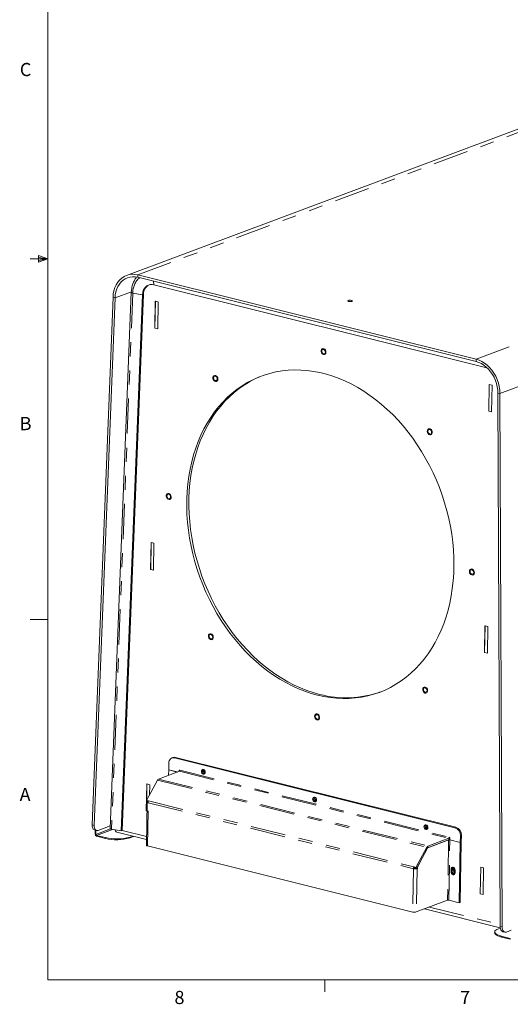
# Model space of a CAD drawing. Units: inches. Extents: x 0.4 to 16.6, y 0.2 to 10.8.
# Drawn here: x 0.4 to 3.9, y 0.2 to 7.2 of the extents above; entities that cross this region are included whole.
import ezdxf

# ---------------------------------------------------------------- set-up
doc = ezdxf.new("R2010")
doc.units = ezdxf.units.IN
doc.header["$MEASUREMENT"] = 0
doc.linetypes.add('PHANTOM', pattern=[0.5, 0.25, -0.05, 0.05, -0.05, 0.05, -0.05])
doc.styles.add('SLDTEXTSTYLE0', font='TXT', dxfattribs={"width": 0.75})

msp = doc.modelspace()

# ---------------------------------------------------------------- linework, layer by layer
at = {"color": 7, "linetype": 'Continuous', "lineweight": 0}
for p, q in [((0.62625, 10.64207), (0.62625, 0.39207)), ((0.55907, 5.54108), (0.55907, 5.49449)), ((0.62625, 5.51707), (0.55907, 5.54108)), ((0.62625, 5.51707), (0.50125, 5.51707)), ((0.62625, 5.51707), (0.55907, 5.52611)), ((0.62625, 5.51707), (0.55907, 5.50677)), ((0.62625, 5.51707), (0.55907, 5.49449)), ((0.62625, 2.95457), (0.50125, 2.95457)), ((16.37625, 0.39207), (0.62625, 0.39207)), ((2.59475, 0.39207), (2.59475, 0.30727))]:
    msp.add_line(p, q, dxfattribs=at)
at = {"color": 7, "linetype": 'Continuous', "lineweight": 15}
for p, q in [((7.42255, 7.734), (1.18583, 5.39986)), ((3.67116, 4.80439), (1.26589, 5.40351)), ((3.67086, 4.78723), (1.26559, 5.38636)), ((1.37776, 5.35842), (1.38056, 5.33347)), ((1.38056, 5.33347), (3.7475, 4.74389)), ((1.21999, 5.27963), (1.06936, 1.46814)), ((1.29884, 5.26181), (1.14822, 1.45031)), ((1.30649, 5.26467), (1.15586, 1.45318)), ((1.23045, 5.27409), (1.29884, 5.26181)), ((1.29884, 5.26181), (1.30649, 5.26467)), ((1.08993, 5.24408), (0.94173, 1.4939)), ((1.10416, 5.24008), (0.95596, 1.4899)), ((1.38697, 5.02544), (1.39032, 5.2161)), ((1.39111, 5.2159), (1.38776, 5.02524)), ((1.39032, 5.2161), (1.41089, 5.21097)), ((1.39111, 5.2159), (1.41089, 5.21097)), ((1.41089, 5.21097), (1.40754, 5.02031)), ((1.38697, 5.02544), (1.38777, 5.02573)), ((1.40754, 5.02031), (1.38697, 5.02544)), ((1.38776, 5.02524), (1.40754, 5.02031)), ((3.7603, 4.43427), (3.76365, 4.62493)), ((3.76444, 4.62474), (3.76109, 4.43407)), ((3.76365, 4.62493), (3.78422, 4.61981)), ((3.76444, 4.62474), (3.78422, 4.61981)), ((3.78422, 4.61981), (3.78087, 4.42915)), ((3.84144, 0.77117), (3.82577, 4.56217)), ((3.85568, 0.76807), (3.84001, 4.55907)), ((3.7603, 4.43427), (3.7611, 4.43457)), ((3.78087, 4.42915), (3.7603, 4.43427)), ((3.76109, 4.43407), (3.78087, 4.42915)), ((1.35681, 3.30947), (1.36016, 3.50014)), ((1.36095, 3.49994), (1.3576, 3.30928)), ((1.36016, 3.50014), (1.38073, 3.49501)), ((1.36095, 3.49994), (1.38073, 3.49501)), ((1.38073, 3.49501), (1.37738, 3.30435)), ((1.35681, 3.30947), (1.35761, 3.30977)), ((1.37738, 3.30435), (1.35681, 3.30947)), ((1.3576, 3.30928), (1.37738, 3.30435)), ((3.73014, 2.71831), (3.73349, 2.90897)), ((3.73428, 2.90877), (3.73093, 2.71811)), ((3.73349, 2.90897), (3.75406, 2.90385)), ((3.73428, 2.90877), (3.75406, 2.90385)), ((3.75406, 2.90385), (3.75071, 2.71319)), ((3.73014, 2.71831), (3.73094, 2.71861)), ((3.75071, 2.71319), (3.73014, 2.71831)), ((3.73093, 2.71811), (3.75071, 2.71319)), ((1.51614, 1.97177), (1.5088, 1.96903)), ((1.52716, 1.96986), (3.52045, 1.47336)), ((1.5345, 1.97261), (3.52778, 1.47611)), ((1.48593, 1.88438), (1.48677, 1.93205)), ((1.41308, 1.81927), (1.56154, 1.87483)), ((1.48526, 1.84628), (1.48593, 1.884)), ((1.54665, 1.86926), (1.48593, 1.88438)), ((1.48655, 1.88423), (1.48593, 1.884)), ((1.48593, 1.884), (1.54604, 1.86903)), ((1.56044, 1.88287), (1.56029, 1.87436)), ((1.56518, 1.88169), (1.56044, 1.88287)), ((1.32665, 1.59351), (1.33, 1.78418)), ((1.3308, 1.78398), (1.32744, 1.59332)), ((1.32891, 1.66767), (1.4053, 1.81142)), ((1.33, 1.78418), (1.35057, 1.77905)), ((1.3308, 1.78398), (1.35057, 1.77905)), ((1.35057, 1.77905), (1.34929, 1.70602)), ((1.33284, 1.65531), (1.32743, 1.34778)), ((1.32891, 1.66767), (1.34315, 1.66412)), ((1.33396, 1.66152), (1.32891, 1.66767)), ((1.33396, 1.66152), (1.34127, 1.6597)), ((1.33655, 1.65851), (1.3399, 1.65976)), ((1.3399, 1.65976), (1.3399, 1.66004)), ((1.34119, 1.65944), (1.3399, 1.65976)), ((1.32665, 1.59351), (1.32745, 1.59381)), ((1.33173, 1.59225), (1.32665, 1.59351)), ((1.32744, 1.59332), (1.33173, 1.59225)), ((0.98466, 1.45395), (1.07007, 1.48592)), ((0.95878, 1.4572), (0.97301, 1.45321)), ((0.96353, 1.42644), (0.96404, 1.45573)), ((0.96827, 1.42525), (0.96878, 1.45439)), ((1.03532, 1.39726), (0.97266, 1.41286)), ((1.03542, 1.40298), (0.97276, 1.41858)), ((1.07983, 1.46259), (1.14822, 1.45031)), ((1.11689, 1.4408), (1.32814, 1.38818)), ((1.14822, 1.45031), (1.15586, 1.45318)), ((1.23666, 1.41097), (1.21064, 1.40123)), ((1.22755, 1.41324), (1.21074, 1.40695)), ((3.48442, 1.40363), (3.47967, 1.40481)), ((3.48412, 1.38666), (3.48442, 1.40363)), ((3.55916, 1.41584), (3.55833, 1.36818)), ((3.5665, 1.41859), (3.56566, 1.37093)), ((1.33435, 1.34339), (3.22035, 0.87361)), ((3.2434, 1.19079), (3.31979, 1.33455)), ((3.47566, 1.38617), (3.32624, 1.33025)), ((3.32737, 1.33096), (3.47583, 1.38652)), ((3.32757, 1.3424), (3.47603, 1.39796)), ((3.4838, 1.38636), (3.55832, 1.3678)), ((3.55833, 1.36818), (3.48412, 1.38666)), ((3.55832, 1.3678), (3.55079, 0.93919)), ((3.56566, 1.37054), (3.55812, 0.94194)), ((3.56566, 1.37054), (3.55832, 1.3678)), ((3.55833, 1.36818), (3.56566, 1.37093)), ((3.56505, 1.37069), (3.56566, 1.37054)), ((3.24844, 1.18465), (3.32483, 1.3284)), ((3.32583, 1.32984), (3.25349, 1.1937)), ((3.2434, 1.19079), (3.22916, 1.19434)), ((3.2342, 1.18819), (3.22916, 1.19434)), ((3.2434, 1.19079), (3.24844, 1.18465)), ((3.25328, 1.19376), (3.25349, 1.1937)), ((3.25349, 1.1937), (3.25329, 1.18268)), ((3.69998, 1.00235), (3.70334, 1.19301)), ((3.70413, 1.19281), (3.70078, 1.00215)), ((3.70334, 1.19301), (3.7239, 1.18789)), ((3.70413, 1.19281), (3.7239, 1.18789)), ((3.22576, 1.18115), (3.2331, 1.1839)), ((3.24844, 1.18465), (3.2342, 1.18819)), ((3.24123, 1.18408), (3.2438, 1.18504)), ((3.24381, 1.1858), (3.2438, 1.18504)), ((3.2438, 1.18504), (3.25329, 1.18268)), ((3.25072, 1.18172), (3.25329, 1.18268)), ((3.49341, 1.17849), (3.49308, 1.15942)), ((3.50075, 1.18124), (3.50042, 1.16217)), ((3.52108, 1.15245), (3.52142, 1.17151)), ((3.7239, 1.18789), (3.72055, 0.99722)), ((3.69998, 1.00235), (3.70078, 1.00265)), ((3.72055, 0.99722), (3.69998, 1.00235)), ((3.70078, 1.00215), (3.72055, 0.99722)), ((3.46813, 0.95757), (3.24532, 0.87418)), ((3.55079, 0.93919), (3.47626, 0.95775)), ((3.55812, 0.94194), (3.55079, 0.93919)), ((3.30381, 0.89607), (3.84207, 0.762)), ((3.80283, 0.73236), (3.80273, 0.72664)), ((3.82892, 0.7548), (3.84241, 0.75984)), ((3.85138, 0.70156), (3.91404, 0.68595)), ((3.86139, 0.73375), (3.87563, 0.73065)), ((3.88645, 0.73161), (3.91967, 0.74404)), ((3.85128, 0.69584), (3.91394, 0.68023))]:
    msp.add_line(p, q, dxfattribs=at)
at = {"color": 8, "linetype": 'PHANTOM', "lineweight": 0}
for p, q in [((1.26589, 5.40351), (7.50262, 7.73765)), ((3.67116, 4.80439), (9.90789, 7.13853)), ((3.84001, 4.55907), (10.07674, 6.8932)), ((1.26589, 5.40351), (1.26559, 5.38636)), ((1.23045, 5.27409), (1.07983, 1.46259)), ((1.10416, 5.24008), (1.22048, 5.28361)), ((1.10416, 5.24008), (1.08993, 5.24408)), ((3.67086, 4.78723), (3.67116, 4.80439)), ((3.84001, 4.55907), (3.82577, 4.56217)), ((1.52716, 1.96986), (1.5345, 1.97261)), ((1.56154, 1.87483), (3.47603, 1.39796)), ((1.56518, 1.88169), (3.47967, 1.40481)), ((1.4053, 1.81142), (3.31979, 1.33455)), ((1.41308, 1.81927), (3.32757, 1.3424)), ((1.33435, 1.34339), (1.33975, 1.65093)), ((1.34063, 1.65749), (1.33655, 1.65851)), ((1.33975, 1.65093), (3.22576, 1.18115)), ((1.34315, 1.66412), (3.22916, 1.19434)), ((0.94173, 1.4939), (0.95596, 1.4899)), ((3.52045, 1.47336), (3.52778, 1.47611)), ((0.96353, 1.42644), (0.96827, 1.42525)), ((1.0731, 1.46449), (0.96827, 1.42525)), ((0.97276, 1.41858), (0.97266, 1.41286)), ((1.08693, 1.46131), (0.97276, 1.41858)), ((1.03532, 1.39726), (1.03542, 1.40298)), ((1.15586, 1.45318), (1.32853, 1.41017)), ((1.21074, 1.40695), (1.21064, 1.40123)), ((3.55916, 1.41584), (3.5665, 1.41859)), ((3.32483, 1.3284), (3.31979, 1.33455)), ((3.32757, 1.3424), (3.32737, 1.33096)), ((3.47566, 1.38617), (3.46813, 0.95757)), ((3.47566, 1.38617), (3.47521, 1.38629)), ((3.47583, 1.38652), (3.47603, 1.39796)), ((3.47626, 0.95775), (3.4838, 1.38636)), ((3.4838, 1.38636), (3.48442, 1.38659)), ((3.22576, 1.18115), (3.22035, 0.87361)), ((3.24123, 1.18408), (3.25072, 1.18172)), ((3.25072, 1.18172), (3.24532, 0.87418)), ((3.50042, 1.16217), (3.49308, 1.15942)), ((3.50075, 1.18124), (3.49341, 1.17849)), ((3.33923, 0.90933), (3.84138, 0.78425)), ((3.84144, 0.77117), (3.85568, 0.76807)), ((3.85138, 0.70156), (3.85128, 0.69584)), ((3.91394, 0.68023), (3.91404, 0.68595))]:
    msp.add_line(p, q, dxfattribs=at)
at = {"color": 7, "linetype": 'Continuous', "lineweight": 15, "flags": 128}
for points in [[(1.26589, 5.40351), (1.24542, 5.40714), (1.22519, 5.40779), (1.20548, 5.40544), (1.18657, 5.40014), (1.16873, 5.39195), (1.1522, 5.381), (1.13723, 5.36743), (1.12402, 5.35145), (1.11276, 5.33326), (1.10361, 5.31314), (1.09669, 5.29136), (1.09211, 5.26823), (1.08993, 5.24408)], [(1.26559, 5.38636), (1.24681, 5.38968), (1.22825, 5.39027), (1.21017, 5.38812), (1.19282, 5.38326), (1.17645, 5.37575), (1.16129, 5.3657), (1.14755, 5.35325), (1.13544, 5.33859), (1.12511, 5.3219), (1.11671, 5.30344), (1.11036, 5.28346), (1.10616, 5.26224), (1.10416, 5.24008)], [(1.29884, 5.26181), (1.30082, 5.27761), (1.30506, 5.29225), (1.31144, 5.30531), (1.31977, 5.31641), (1.32981, 5.32521), (1.34126, 5.33146), (1.35378, 5.33497), (1.36701, 5.33565), (1.38056, 5.33347)], [(1.21999, 5.27962), (1.2204, 5.27832), (1.22174, 5.27705), (1.22394, 5.27589), (1.22689, 5.27489), (1.23045, 5.27409)], [(2.78397, 5.22201), (2.77842, 5.22293), (2.77223, 5.22316), (2.76635, 5.22266), (2.76167, 5.22151), (2.75891, 5.21987), (2.75848, 5.21802), (2.76045, 5.21621), (2.76453, 5.21473), (2.77008, 5.21381), (2.77627, 5.21358), (2.78215, 5.21409), (2.78683, 5.21524), (2.78959, 5.21687), (2.79002, 5.21873), (2.78804, 5.22054), (2.78397, 5.22201)], [(2.60221, 4.84555), (2.60375, 4.85279), (2.60292, 4.86072), (2.59983, 4.86827), (2.5949, 4.87442), (2.5888, 4.87833), (2.58235, 4.87949), (2.57642, 4.87773), (2.57181, 4.87329), (2.56915, 4.86677), (2.56879, 4.85905), (2.57078, 4.85118), (2.57486, 4.84421), (2.58047, 4.83909), (2.58686, 4.83651), (2.59315, 4.83682), (2.59851, 4.83998), (2.60221, 4.84555)], [(2.58594, 4.84236), (2.59089, 4.84231), (2.59514, 4.84464), (2.59802, 4.84898), (2.59911, 4.85468), (2.59823, 4.86087), (2.59552, 4.86661), (2.5914, 4.87102), (2.58648, 4.87343), (2.58153, 4.87348), (2.57729, 4.87115), (2.5744, 4.86681), (2.57332, 4.86111), (2.57419, 4.85492), (2.5769, 4.84918), (2.58102, 4.84477), (2.58594, 4.84236)], [(3.82577, 4.56217), (3.82456, 4.58512), (3.82113, 4.60824), (3.81554, 4.6312), (3.80786, 4.65366), (3.79821, 4.67532), (3.78671, 4.69588), (3.77353, 4.71503), (3.75885, 4.73251), (3.74289, 4.74807), (3.72586, 4.7615), (3.70801, 4.7726), (3.68959, 4.78122), (3.67086, 4.78723)], [(3.84001, 4.55907), (3.83869, 4.58409), (3.83496, 4.60929), (3.82886, 4.63431), (3.8205, 4.6588), (3.80997, 4.68241), (3.79743, 4.70481), (3.78307, 4.72569), (3.76707, 4.74474), (3.74967, 4.7617), (3.73111, 4.77634), (3.71166, 4.78844), (3.69158, 4.79784), (3.67116, 4.80439)], [(2.54329, 2.41551), (2.58883, 2.40549), (2.63431, 2.39812), (2.67963, 2.39342), (2.72468, 2.39141), (2.76935, 2.39208), (2.81356, 2.39544), (2.85719, 2.40147), (2.90014, 2.41017), (2.94232, 2.42151), (2.98363, 2.43547), (3.02397, 2.45202), (3.06325, 2.47111), (3.10139, 2.4927), (3.13828, 2.51675), (3.17385, 2.5432), (3.20802, 2.57198), (3.24071, 2.60304), (3.27184, 2.63629), (3.30133, 2.67167), (3.32914, 2.70909), (3.35518, 2.74847), (3.37939, 2.78971), (3.40174, 2.83272), (3.42215, 2.87741), (3.44059, 2.92366), (3.45701, 2.97138), (3.47138, 3.02044), (3.48365, 3.07075), (3.49381, 3.12218), (3.50184, 3.17462), (3.5077, 3.22794), (3.51139, 3.28203), (3.5129, 3.33675), (3.51222, 3.39199), (3.50937, 3.44761), (3.50434, 3.50349), (3.49714, 3.55949), (3.4878, 3.6155), (3.47633, 3.67138), (3.46276, 3.727), (3.44712, 3.78224), (3.42945, 3.83696), (3.40978, 3.89104), (3.38817, 3.94437), (3.36467, 3.9968), (3.33932, 4.04824), (3.31218, 4.09854), (3.28333, 4.14761), (3.25282, 4.19533), (3.22072, 4.24158), (3.18711, 4.28626), (3.15206, 4.32927), (3.11566, 4.37051), (3.078, 4.40989), (3.03914, 4.44731), (2.9992, 4.48269), (2.95825, 4.51594), (2.91639, 4.547), (2.87372, 4.57578), (2.83034, 4.60223), (2.78634, 4.62627), (2.74183, 4.64787), (2.69691, 4.66696), (2.65169, 4.6835), (2.60626, 4.69746), (2.56073, 4.7088), (2.5152, 4.7175), (2.46979, 4.72353), (2.4246, 4.72689), (2.37972, 4.72756), (2.33526, 4.72554), (2.29133, 4.72084), (2.24803, 4.71348), (2.20545, 4.70345), (2.1637, 4.6908), (2.12286, 4.67554), (2.08304, 4.65772), (2.04432, 4.63737), (2.00679, 4.61454), (1.97055, 4.58929), (1.93567, 4.56167), (1.90223, 4.53174), (1.87032, 4.49957), (1.83999, 4.46525), (1.81134, 4.42884), (1.78441, 4.39043), (1.75927, 4.35011), (1.73598, 4.30797), (1.7146, 4.26411), (1.69517, 4.21862), (1.67773, 4.17163), (1.66233, 4.12322), (1.64901, 4.07352), (1.63779, 4.02263), (1.62869, 3.97069), (1.62175, 3.91779), (1.61697, 3.86407), (1.61437, 3.80965), (1.61395, 3.75465), (1.61572, 3.69921), (1.61966, 3.64344), (1.62578, 3.58749), (1.63405, 3.53146), (1.64446, 3.4755), (1.65698, 3.41974), (1.67159, 3.36429), (1.68825, 3.3093), (1.70692, 3.25488), (1.72757, 3.20116), (1.75013, 3.14826), (1.77457, 3.09631), (1.80082, 3.04543), (1.82882, 2.99573), (1.85851, 2.94732), (1.88983, 2.90033), (1.92269, 2.85485), (1.95703, 2.81099), (1.99276, 2.76885), (2.0298, 2.72853), (2.06807, 2.69012), (2.10748, 2.65371), (2.14794, 2.61938), (2.18936, 2.58722), (2.23163, 2.55729), (2.27467, 2.52967), (2.31837, 2.50442), (2.36264, 2.48159), (2.40737, 2.46124), (2.45245, 2.44342), (2.4978, 2.42816), (2.54329, 2.41551)], [(2.15044, 4.68617), (2.13815, 4.68126), (2.09832, 4.66344), (2.0596, 4.64309), (2.02208, 4.62027), (1.98584, 4.59501), (1.95095, 4.56739), (1.91752, 4.53746), (1.8856, 4.50529), (1.85528, 4.47097), (1.82662, 4.43456), (1.79969, 4.39615), (1.77456, 4.35583), (1.75127, 4.31369), (1.72988, 4.26983), (1.71045, 4.22434), (1.69302, 4.17735), (1.67762, 4.12894), (1.66429, 4.07924), (1.65307, 4.02836), (1.64398, 3.97641), (1.63704, 3.92351), (1.63226, 3.86979), (1.62966, 3.81537), (1.62924, 3.76038), (1.631, 3.70493), (1.63495, 3.64917), (1.64106, 3.59321), (1.64934, 3.53718), (1.65975, 3.48122), (1.67227, 3.42546), (1.68688, 3.37001), (1.70354, 3.31502), (1.72221, 3.2606), (1.74285, 3.20688), (1.76542, 3.15398), (1.78985, 3.10204), (1.8161, 3.05115), (1.84411, 3.00145), (1.8738, 2.95304), (1.90511, 2.90605), (1.93798, 2.86057), (1.97231, 2.81671), (2.00804, 2.77457), (2.04509, 2.73425), (2.08336, 2.69584), (2.12277, 2.65943), (2.16323, 2.6251), (2.20465, 2.59294), (2.24692, 2.56301), (2.28996, 2.53539), (2.33366, 2.51014), (2.37793, 2.48731), (2.42265, 2.46696), (2.46774, 2.44914), (2.51308, 2.43388), (2.55858, 2.42123)], [(1.83407, 4.67119), (1.83072, 4.67862), (1.82561, 4.68453), (1.81941, 4.68812), (1.81298, 4.68891), (1.80717, 4.68679), (1.80278, 4.68205), (1.80039, 4.67533), (1.80033, 4.66754), (1.8026, 4.65972), (1.80691, 4.65294), (1.81266, 4.6481), (1.81908, 4.64588), (1.82531, 4.64655), (1.83049, 4.65004), (1.83395, 4.65587), (1.83519, 4.66325), (1.83407, 4.67119)], [(1.82655, 4.65412), (1.82944, 4.65846), (1.83052, 4.66417), (1.82964, 4.67036), (1.82694, 4.67609), (1.82281, 4.68051), (1.8179, 4.68292), (1.81294, 4.68296), (1.8087, 4.68064), (1.80582, 4.67629), (1.80473, 4.67059), (1.80561, 4.6644), (1.80831, 4.65866), (1.81244, 4.65425), (1.81735, 4.65184), (1.82231, 4.65179), (1.82655, 4.65412)], [(3.34762, 4.26655), (3.35314, 4.26936), (3.35708, 4.27467), (3.35891, 4.28175), (3.35837, 4.28965), (3.35555, 4.29731), (3.35082, 4.30368), (3.34482, 4.30791), (3.33837, 4.30943), (3.33232, 4.30803), (3.32751, 4.3039), (3.32458, 4.29759), (3.32392, 4.28997), (3.32563, 4.28206), (3.32947, 4.27492), (3.33493, 4.26953), (3.34126, 4.26661), (3.34762, 4.26655)], [(3.33212, 4.2791), (3.33624, 4.27469), (3.34116, 4.27228), (3.34611, 4.27223), (3.35036, 4.27456), (3.35324, 4.27891), (3.35433, 4.28461), (3.35345, 4.2908), (3.35074, 4.29654), (3.34662, 4.30095), (3.3417, 4.30336), (3.33675, 4.3034), (3.33251, 4.30108), (3.32962, 4.29673), (3.32854, 4.29103), (3.32941, 4.28484), (3.33212, 4.2791)], [(1.49315, 3.84561), (1.48688, 3.84887), (1.48048, 3.8493), (1.47481, 3.84683), (1.47064, 3.8418), (1.46853, 3.83489), (1.46876, 3.82703), (1.47131, 3.81929), (1.47584, 3.8127), (1.48172, 3.80817), (1.48816, 3.80629), (1.4943, 3.80733), (1.49931, 3.81115), (1.5025, 3.81722), (1.50346, 3.82473), (1.50204, 3.83267), (1.49844, 3.83995), (1.49315, 3.84561)], [(1.4988, 3.82466), (1.49792, 3.83085), (1.49521, 3.83659), (1.49109, 3.841), (1.48617, 3.84341), (1.48122, 3.84346), (1.47698, 3.84113), (1.47409, 3.83679), (1.47301, 3.83108), (1.47388, 3.82489), (1.47659, 3.81916), (1.48071, 3.81475), (1.48563, 3.81233), (1.49058, 3.81229), (1.49483, 3.81461), (1.49771, 3.81896), (1.4988, 3.82466)], [(3.63364, 3.27336), (3.63991, 3.2701), (3.64631, 3.26967), (3.65198, 3.27214), (3.65615, 3.27717), (3.65826, 3.28408), (3.65802, 3.29193), (3.65547, 3.29968), (3.65095, 3.30626), (3.64507, 3.3108), (3.63862, 3.31268), (3.63248, 3.31164), (3.62748, 3.30782), (3.62428, 3.30175), (3.62333, 3.29424), (3.62475, 3.2863), (3.62835, 3.27901), (3.63364, 3.27336)], [(3.62799, 3.29431), (3.62887, 3.28812), (3.63157, 3.28238), (3.6357, 3.27797), (3.64061, 3.27556), (3.64557, 3.27551), (3.64981, 3.27784), (3.65269, 3.28218), (3.65378, 3.28788), (3.6529, 3.29407), (3.6502, 3.29981), (3.64607, 3.30422), (3.64116, 3.30663), (3.6362, 3.30668), (3.63196, 3.30435), (3.62908, 3.30001), (3.62799, 3.29431)], [(1.77917, 2.85242), (1.77365, 2.84961), (1.76971, 2.8443), (1.76788, 2.83722), (1.76842, 2.82931), (1.77124, 2.82166), (1.77597, 2.81529), (1.78196, 2.81106), (1.78842, 2.80954), (1.79446, 2.81094), (1.79927, 2.81507), (1.80221, 2.82137), (1.80286, 2.829), (1.80115, 2.83691), (1.79731, 2.84404), (1.79186, 2.84944), (1.78552, 2.85236), (1.77917, 2.85242)], [(1.79467, 2.83987), (1.79054, 2.84428), (1.78563, 2.84669), (1.78067, 2.84673), (1.77643, 2.84441), (1.77355, 2.84006), (1.77246, 2.83436), (1.77334, 2.82817), (1.77604, 2.82243), (1.78017, 2.81802), (1.78508, 2.81561), (1.79004, 2.81556), (1.79428, 2.81789), (1.79717, 2.82223), (1.79825, 2.82794), (1.79737, 2.83413), (1.79467, 2.83987)], [(3.29272, 2.44778), (3.29607, 2.44035), (3.30118, 2.43444), (3.30737, 2.43085), (3.31381, 2.43006), (3.31961, 2.43217), (3.32401, 2.43691), (3.3264, 2.44363), (3.32646, 2.45143), (3.32418, 2.45925), (3.31988, 2.46603), (3.31413, 2.47086), (3.30771, 2.47309), (3.30148, 2.47242), (3.29629, 2.46893), (3.29284, 2.4631), (3.29159, 2.45572), (3.29272, 2.44778)], [(3.30024, 2.46485), (3.29735, 2.4605), (3.29627, 2.4548), (3.29714, 2.44861), (3.29985, 2.44287), (3.30397, 2.43846), (3.30889, 2.43605), (3.31384, 2.436), (3.31809, 2.43833), (3.32097, 2.44268), (3.32206, 2.44838), (3.32118, 2.45457), (3.31847, 2.46031), (3.31435, 2.46472), (3.30943, 2.46713), (3.30448, 2.46717), (3.30024, 2.46485)], [(2.52457, 2.27342), (2.52304, 2.26618), (2.52387, 2.25825), (2.52695, 2.2507), (2.53188, 2.24455), (2.53798, 2.24063), (2.54443, 2.23948), (2.55036, 2.24124), (2.55497, 2.24568), (2.55764, 2.2522), (2.558, 2.25992), (2.556, 2.26779), (2.55193, 2.27476), (2.54632, 2.27988), (2.53993, 2.28245), (2.53363, 2.28215), (2.52827, 2.27899), (2.52457, 2.27342)], [(2.54085, 2.27661), (2.53589, 2.27666), (2.53165, 2.27433), (2.52877, 2.26999), (2.52768, 2.26429), (2.52856, 2.25809), (2.53126, 2.25236), (2.53539, 2.24795), (2.5403, 2.24553), (2.54526, 2.24549), (2.5495, 2.24781), (2.55238, 2.25216), (2.55347, 2.25786), (2.55259, 2.26405), (2.54989, 2.26979), (2.54576, 2.2742), (2.54085, 2.27661)], [(1.48677, 1.93205), (1.48769, 1.94116), (1.4901, 1.94954), (1.4939, 1.95687), (1.49895, 1.96287), (1.50505, 1.9673), (1.51196, 1.97001), (1.51943, 1.97087), (1.52716, 1.96986)], [(1.74586, 1.86751), (1.74491, 1.87424), (1.74197, 1.88047), (1.73749, 1.88526), (1.73215, 1.88788), (1.72677, 1.88793), (1.72217, 1.8854), (1.71903, 1.88068), (1.71785, 1.87449), (1.71881, 1.86777), (1.72175, 1.86154), (1.72622, 1.85675), (1.73156, 1.85413), (1.73694, 1.85408), (1.74155, 1.8566), (1.74468, 1.86132), (1.74586, 1.86751)], [(2.53697, 1.67046), (2.53602, 1.67718), (2.53308, 1.68341), (2.5286, 1.6882), (2.52326, 1.69082), (2.51788, 1.69087), (2.51328, 1.68835), (2.51014, 1.68363), (2.50897, 1.67744), (2.50992, 1.67071), (2.51286, 1.66448), (2.51734, 1.65969), (2.52267, 1.65707), (2.52805, 1.65702), (2.53266, 1.65955), (2.53579, 1.66427), (2.53697, 1.67046)], [(1.33655, 1.65851), (1.3347, 1.65765), (1.33346, 1.65668), (1.33288, 1.65566), (1.33298, 1.6546), (1.33376, 1.65356), (1.33519, 1.65258), (1.33721, 1.65169), (1.33975, 1.65093)], [(0.95878, 1.4572), (0.95376, 1.45958), (0.94936, 1.46374), (0.94584, 1.4695), (0.94334, 1.47663), (0.94195, 1.48487), (0.94173, 1.4939)], [(0.95596, 1.4899), (0.95618, 1.48088), (0.95757, 1.47264), (0.96007, 1.4655), (0.96359, 1.45974), (0.96799, 1.45558), (0.9731, 1.45318), (0.97873, 1.45263), (0.98466, 1.45395)], [(3.30008, 1.48038), (3.30103, 1.47366), (3.30397, 1.46743), (3.30845, 1.46264), (3.31378, 1.46002), (3.31916, 1.45997), (3.32377, 1.46249), (3.3269, 1.46721), (3.32808, 1.4734), (3.32713, 1.48013), (3.32419, 1.48636), (3.31971, 1.49115), (3.31437, 1.49377), (3.30899, 1.49382), (3.30439, 1.49129), (3.30125, 1.48657), (3.30008, 1.48038)], [(1.06936, 1.46813), (1.06978, 1.46682), (1.07112, 1.46555), (1.07331, 1.46439), (1.07626, 1.46339), (1.07983, 1.46259)], [(1.33435, 1.34339), (1.33181, 1.34416), (1.32979, 1.34505), (1.32836, 1.34603), (1.32758, 1.34707), (1.32743, 1.34778)], [(3.48418, 1.3902), (3.48148, 1.39037), (3.48094, 1.39038)], [(3.52142, 1.17151), (3.52047, 1.17824), (3.51753, 1.18447), (3.51305, 1.18926), (3.50771, 1.19187), (3.50233, 1.19193), (3.49772, 1.1894), (3.49459, 1.18468), (3.49341, 1.17849)], [(3.49308, 1.15942), (3.49403, 1.1527), (3.49697, 1.14647), (3.50145, 1.14168), (3.50678, 1.13906), (3.51217, 1.13901), (3.51677, 1.14154), (3.5199, 1.14626), (3.52108, 1.15245)], [(3.52124, 1.16109), (3.521, 1.16123), (3.51768, 1.16427), (3.51534, 1.16846), (3.51434, 1.17316), (3.51482, 1.17764), (3.51673, 1.18123), (3.51855, 1.1828)], [(3.86139, 0.73375), (3.86049, 0.73397), (3.85519, 0.73642), (3.85053, 0.74064), (3.8467, 0.74648), (3.84384, 0.75371), (3.84206, 0.76204), (3.84144, 0.77117)], [(3.85128, 0.69584), (3.83675, 0.70005), (3.82446, 0.70485), (3.81472, 0.71014), (3.80775, 0.71578), (3.80374, 0.72164), (3.80273, 0.72664)], [(3.82892, 0.7548), (3.81818, 0.75002), (3.81015, 0.74475), (3.805, 0.73913), (3.80288, 0.73328), (3.80384, 0.72736), (3.80785, 0.7215), (3.81482, 0.71586), (3.82456, 0.71057), (3.83685, 0.70577), (3.85138, 0.70156)], [(3.85568, 0.76807), (3.85631, 0.75894), (3.85808, 0.75061), (3.86094, 0.74338), (3.86478, 0.73755), (3.86943, 0.73332), (3.87474, 0.73087), (3.88048, 0.73029), (3.88645, 0.73161)]]:
    msp.add_lwpolyline(points, dxfattribs=at)
at = {"color": 8, "linetype": 'PHANTOM', "lineweight": 0}
msp.add_arc((1.37389, 5.27668), 0.14346, 132.000503, 181.03715, dxfattribs=at)
at = {"color": 7, "linetype": 'Continuous', "lineweight": 15}
for centre, radius, start, end in [((1.38307, 5.26596), 0.07659, 118.381089, 180.965187), ((2.74684, 3.13772), 0.74081, 255.277427, 289.295101), ((1.52665, 1.94307), 0.03056, 75.112122, 110.112845), ((1.5576, 1.88132), 0.0076, 301.287688, 2.737194), ((1.7443, 1.87566), 0.01935, 139.471013, 261.566663), ((1.75767, 1.88066), 0.0258, 164.213196, 236.824893), ((1.75361, 1.87915), 0.01474, 162.939454, 238.098156), ((1.41996, 1.80467), 0.01614, 115.213022, 155.277101), ((2.53541, 1.6786), 0.01935, 139.470527, 261.567159), ((2.54878, 1.68361), 0.0258, 164.212284, 236.825032), ((2.54472, 1.68209), 0.01473, 162.921564, 238.114602), ((1.36958, 1.65028), 0.02984, 152.358578, 178.748102), ((0.96002, 1.57975), 0.01668, 151.042742, 204.584067), ((3.32638, 1.48128), 0.01906, 174.42716, 261.858953), ((3.32181, 1.48374), 0.01441, 133.930915, 182.433971), ((3.33989, 1.48655), 0.0258, 164.214042, 236.823057), ((3.33583, 1.48503), 0.01474, 162.936882, 238.101182), ((3.50103, 1.4185), 0.05819, 357.381283, 70.510583), ((3.50837, 1.42125), 0.05819, 357.38203, 70.510065), ((0.97725, 1.42581), 0.01373, 177.383345, 250.508931), ((0.97502, 1.42495), 0.00675, 177.382157, 250.508276), ((1.1156, 1.72505), 0.33748, 256.239256, 286.356921), ((1.1157, 1.73077), 0.33748, 256.23926, 286.35699), ((1.12388, 1.45851), 0.01904, 181.241985, 248.464678), ((3.47208, 1.40445), 0.0076, 301.29016, 2.73473), ((3.33444, 1.3278), 0.01613, 115.213231, 155.280933), ((3.32961, 1.3262), 0.00526, 115.218857, 155.284881), ((3.48008, 1.37097), 0.01583, 76.407634, 106.189551), ((3.4678, 1.40237), 0.01777, 296.846138, 338.004931), ((3.25559, 1.1805), 0.02984, 152.356521, 178.750235), ((3.5151, 1.18187), 0.01437, 133.848023, 182.516862), ((3.23718, 1.2284), 0.04861, 256.412671, 286.183019), ((3.24282, 1.18368), 0.00972, 152.355787, 178.746681), ((3.23682, 1.19928), 0.01583, 256.405097, 286.191403), ((3.51938, 1.16032), 0.01906, 174.424184, 261.861326), ((3.51853, 1.16695), 0.01927, 200.458171, 275.636496), ((3.51158, 1.17618), 0.01277, 80.688637, 146.988492), ((3.53111, 1.17415), 0.02395, 141.897112, 245.233454), ((3.47254, 0.94236), 0.01584, 76.409485, 106.182449), ((3.23177, 0.92086), 0.0486, 256.412548, 286.184326)]:
    msp.add_arc(centre, radius, start, end, dxfattribs=at)
msp.add_open_spline([(1.25729, 5.38724), (1.2571, 5.38703), (1.25244, 5.38191), (1.24403, 5.36884), (1.23251, 5.346), (1.22306, 5.31586), (1.22106, 5.29223), (1.21999, 5.27962)], degree=3, knots=[0, 0, 0, 0, 0.0081734, 0.1960563, 0.42434, 0.6925431, 1, 1, 1, 1], dxfattribs=at)

# ---------------------------------------------------------------- texts
at = {"color": 7, "linetype": 'Continuous', "lineweight": 0, "char_height": 0.09375, "attachment_point": 1, "style": 'SLDTEXTSTYLE0'}
for s, insert in [('C', (0.42731, 6.91034)), ('B', (0.4264, 4.39325)), ('A', (0.42601, 1.75585)), ('8', (1.52677, 0.31296)), ('7', (3.55743, 0.31326))]:
    msp.add_mtext(s, dxfattribs=dict(at, insert=insert))

doc.saveas('drawing.dxf')
